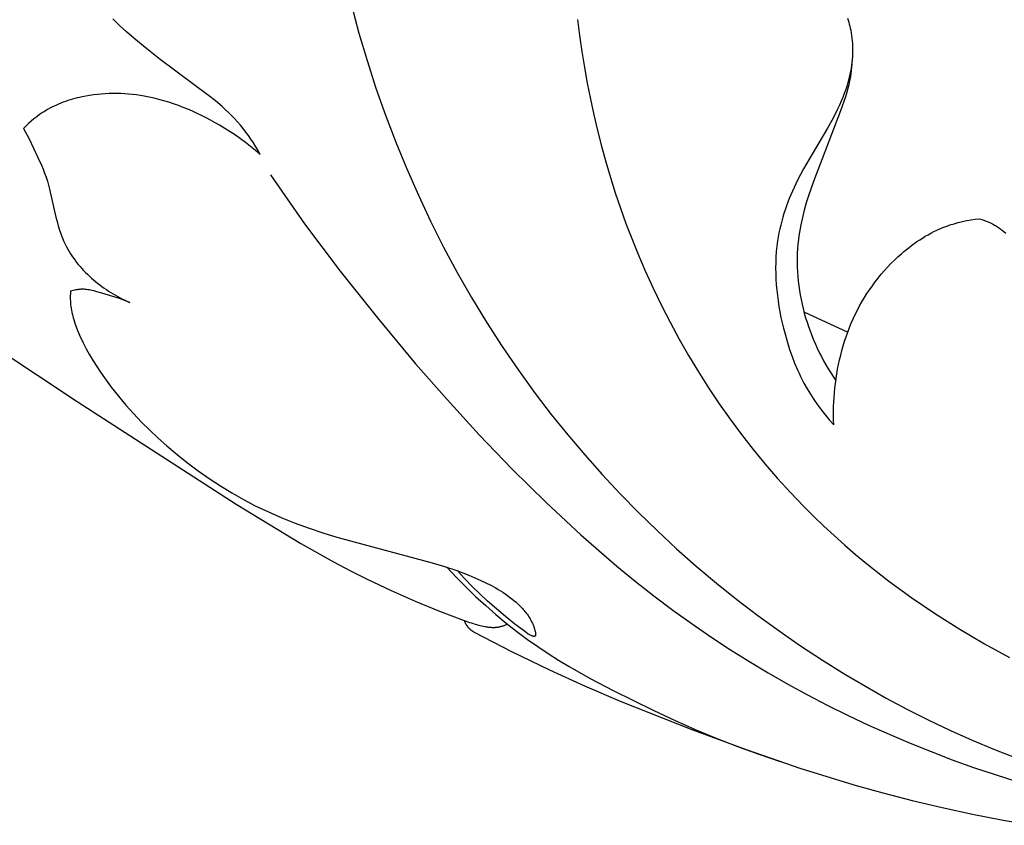
# Model space of a CAD drawing. Units: millimetres. Extents: x 753 to 1475, y -108 to 680.
# Drawn here: x 914 to 935, y 422 to 439 of the extents above; entities that cross this region are included whole.
import ezdxf

# ---------------------------------------------------------------- set-up
doc = ezdxf.new("R2010")
doc.units = ezdxf.units.MM
doc.header["$MEASUREMENT"] = 0
doc.layers.add('подложки$придержки', color=7, linetype='Continuous')

msp = doc.modelspace()

# ---------------------------------------------------------------- linework, layer by layer
at = {"layer": 'подложки$придержки'}
for points in [[(921.131, 438.99), (921.284, 438.421), (921.451, 437.855), (921.632, 437.294), (921.828, 436.737), (922.038, 436.185), (922.262, 435.639), (922.5, 435.098), (922.752, 434.564), (923.018, 434.036), (923.297, 433.516), (923.59, 433.003), (923.896, 432.498), (924.216, 432.002), (924.549, 431.514), (924.895, 431.036), (925.222, 430.608), (925.56, 430.189), (925.908, 429.778), (926.266, 429.376), (926.633, 428.982), (927.011, 428.598), (927.397, 428.222), (927.792, 427.857), (928.195, 427.5), (928.607, 427.154), (929.027, 426.817), (929.455, 426.491), (929.89, 426.174), (930.332, 425.869), (930.781, 425.573), (931.236, 425.289), (931.659, 425.038), (932.087, 424.796), (932.52, 424.565), (932.958, 424.343), (933.401, 424.132), (933.849, 423.932), (934.302, 423.742), (934.759, 423.565)], [(919.26, 435.933), (919.215, 436.012), (919.169, 436.09), (919.12, 436.168), (919.071, 436.244), (919.019, 436.319), (918.965, 436.392), (918.91, 436.464), (918.853, 436.535), (918.794, 436.602), (918.734, 436.667), (918.672, 436.731), (918.609, 436.794), (918.544, 436.855), (918.478, 436.915), (918.342, 437.031), (918.202, 437.143), (917.212, 437.881), (916.938, 438.094), (916.669, 438.315), (916.523, 438.443), (916.379, 438.574), (916.239, 438.709)], [(925.763, 438.697), (925.803, 438.37), (925.849, 438.043), (925.902, 437.717), (925.96, 437.391), (926.024, 437.067), (926.094, 436.744), (926.17, 436.422), (926.252, 436.101), (926.34, 435.782), (926.434, 435.464), (926.535, 435.148), (926.641, 434.834), (926.753, 434.522), (926.871, 434.212), (926.995, 433.905), (927.148, 433.546), (927.31, 433.192), (927.48, 432.841), (927.657, 432.494), (927.843, 432.151), (928.037, 431.812), (928.238, 431.479), (928.447, 431.15), (928.664, 430.826), (928.889, 430.508), (929.12, 430.196), (929.36, 429.89), (929.607, 429.589), (929.861, 429.296), (930.122, 429.009), (930.39, 428.728), (930.596, 428.523), (930.806, 428.321), (931.02, 428.124), (931.237, 427.93), (931.458, 427.741), (931.683, 427.555), (932.142, 427.195), (932.613, 426.851), (933.096, 426.522), (933.591, 426.208), (934.096, 425.909), (934.61, 425.625)], [(931.292, 438.725), (931.305, 438.684), (931.318, 438.644), (931.329, 438.603), (931.34, 438.562), (931.35, 438.52), (931.358, 438.479), (931.369, 438.425), (931.377, 438.37), (931.384, 438.316), (931.39, 438.261), (931.394, 438.206), (931.396, 438.15), (931.397, 438.095), (931.397, 438.04), (931.396, 437.985), (931.393, 437.93), (931.388, 437.875), (931.383, 437.82), (931.376, 437.765), (931.368, 437.71), (931.359, 437.656), (931.348, 437.602), (931.329, 437.517), (931.307, 437.432), (931.283, 437.349), (931.256, 437.266), (931.227, 437.184), (931.195, 437.102), (931.162, 437.022), (931.126, 436.942), (931.09, 436.862), (931.051, 436.784), (930.97, 436.628), (930.885, 436.474), (930.392, 435.639), (930.329, 435.523), (930.268, 435.406), (930.197, 435.258), (930.164, 435.184), (930.131, 435.108), (930.1, 435.033), (930.071, 434.956), (930.042, 434.879), (930.016, 434.801), (929.991, 434.723), (929.967, 434.645), (929.945, 434.566), (929.925, 434.487), (929.906, 434.407), (929.889, 434.327), (929.874, 434.247), (929.861, 434.166), (929.846, 434.055), (929.834, 433.943), (929.826, 433.831), (929.821, 433.719), (929.82, 433.606), (929.821, 433.493), (929.826, 433.381), (929.833, 433.268), (929.843, 433.155), (929.855, 433.043), (929.871, 432.931), (929.888, 432.819), (929.908, 432.707), (929.93, 432.596), (929.954, 432.485), (929.981, 432.375), (930.019, 432.228), (930.06, 432.083), (930.106, 431.939), (930.156, 431.797), (930.21, 431.657), (930.268, 431.519), (930.299, 431.45), (930.332, 431.383), (930.365, 431.315), (930.4, 431.249), (930.464, 431.134), (930.532, 431.021), (930.604, 430.91), (930.679, 430.802), (930.758, 430.696), (930.839, 430.592), (930.924, 430.491), (931.011, 430.392)], [(931.391, 437.907), (931.383, 437.781), (931.377, 437.719), (931.37, 437.656), (931.362, 437.593), (931.352, 437.531), (931.341, 437.469), (931.329, 437.407), (931.318, 437.358), (931.306, 437.309), (931.28, 437.211), (931.251, 437.113), (931.219, 437.017), (931.15, 436.825), (930.593, 435.378), (930.495, 435.086), (930.449, 434.939), (930.407, 434.792), (930.369, 434.643), (930.336, 434.493), (930.321, 434.418), (930.308, 434.342), (930.297, 434.267), (930.287, 434.191), (930.276, 434.097), (930.269, 434.002), (930.264, 433.908), (930.261, 433.813), (930.261, 433.718), (930.263, 433.623), (930.268, 433.528), (930.274, 433.433), (930.284, 433.338), (930.295, 433.243), (930.309, 433.149), (930.324, 433.054), (930.342, 432.961), (930.362, 432.867), (930.384, 432.774), (930.408, 432.682), (930.435, 432.589), (930.463, 432.498), (930.493, 432.407), (930.525, 432.317), (930.56, 432.227), (930.596, 432.138), (930.634, 432.05), (930.673, 431.963), (930.715, 431.877), (930.758, 431.792), (930.803, 431.708), (930.85, 431.624), (930.898, 431.542), (930.949, 431.461), (931, 431.381), (931.054, 431.302)], [(919.26, 435.933), (919.162, 436.016), (919.063, 436.097), (918.961, 436.175), (918.858, 436.251), (918.752, 436.325), (918.645, 436.396), (918.536, 436.465), (918.426, 436.531), (918.336, 436.583), (918.245, 436.634), (918.153, 436.683), (918.06, 436.73), (917.966, 436.775), (917.872, 436.818), (917.776, 436.859), (917.68, 436.898), (917.583, 436.935), (917.485, 436.97), (917.386, 437.003), (917.287, 437.033), (917.186, 437.06), (917.086, 437.085), (916.984, 437.107), (916.882, 437.127), (916.803, 437.14), (916.724, 437.151), (916.644, 437.161), (916.565, 437.168), (916.485, 437.174), (916.405, 437.179), (916.325, 437.181), (916.245, 437.181), (916.165, 437.18), (916.085, 437.177), (916.005, 437.171), (915.925, 437.164), (915.846, 437.154), (915.766, 437.143), (915.687, 437.13), (915.609, 437.114), (915.56, 437.103), (915.511, 437.091), (915.462, 437.079), (915.414, 437.065), (915.365, 437.051), (915.317, 437.035), (915.27, 437.019), (915.223, 437.002), (915.176, 436.984), (915.129, 436.964), (915.084, 436.944), (915.038, 436.923), (914.993, 436.901), (914.949, 436.878), (914.905, 436.854), (914.862, 436.828), (914.831, 436.809), (914.8, 436.79), (914.74, 436.749), (914.682, 436.707), (914.624, 436.662), (914.569, 436.616), (914.514, 436.568), (914.462, 436.518), (914.41, 436.467)], [(914.41, 436.467), (914.524, 436.25), (914.707, 435.871), (914.778, 435.711), (914.811, 435.63), (914.843, 435.549), (914.872, 435.467), (914.899, 435.385), (914.923, 435.305), (914.944, 435.225), (915.074, 434.646), (915.098, 434.557), (915.123, 434.468), (915.151, 434.38), (915.181, 434.293), (915.198, 434.25), (915.215, 434.207), (915.233, 434.165), (915.252, 434.123), (915.272, 434.082), (915.292, 434.041), (915.318, 433.993), (915.345, 433.946), (915.373, 433.9), (915.403, 433.855), (915.434, 433.81), (915.466, 433.766), (915.499, 433.722), (915.533, 433.68), (915.569, 433.638), (915.605, 433.597), (915.642, 433.556), (915.681, 433.517), (915.72, 433.478), (915.76, 433.44), (915.801, 433.402), (915.843, 433.366), (915.886, 433.33), (915.929, 433.296), (915.973, 433.262), (916.018, 433.228), (916.063, 433.196), (916.109, 433.165), (916.155, 433.134), (916.202, 433.105), (916.249, 433.076), (916.297, 433.048), (916.345, 433.021), (916.393, 432.995), (916.442, 432.97), (916.491, 432.946), (916.54, 432.923), (916.589, 432.901)], [(919.468, 435.514), (920.168, 434.515), (920.9, 433.539), (921.66, 432.583), (922.445, 431.646), (923.088, 430.912), (923.746, 430.191), (924.422, 429.486), (925.116, 428.801), (925.83, 428.139), (926.195, 427.817), (926.566, 427.502), (926.943, 427.194), (927.325, 426.893), (927.714, 426.601), (928.108, 426.317), (928.49, 426.054), (928.876, 425.8), (929.269, 425.554), (929.666, 425.315), (930.068, 425.085), (930.476, 424.862), (930.887, 424.648), (931.303, 424.442), (931.723, 424.244), (932.147, 424.054), (932.575, 423.872), (933.006, 423.699), (933.44, 423.534), (933.877, 423.377), (934.317, 423.229), (934.759, 423.089)], [(931.011, 430.392), (931.008, 430.487), (931.006, 430.581), (931.007, 430.675), (931.009, 430.769), (931.013, 430.863), (931.018, 430.957), (931.026, 431.051), (931.035, 431.145), (931.046, 431.243), (931.059, 431.34), (931.074, 431.438), (931.091, 431.534), (931.11, 431.631), (931.131, 431.727), (931.153, 431.823), (931.178, 431.918), (931.205, 432.013), (931.234, 432.107), (931.265, 432.2), (931.298, 432.293), (931.333, 432.385), (931.37, 432.475), (931.41, 432.565), (931.451, 432.655), (931.495, 432.742), (931.541, 432.829), (931.589, 432.915), (931.64, 433), (931.692, 433.083), (931.747, 433.165), (931.803, 433.245), (931.862, 433.325), (931.922, 433.402), (931.984, 433.479), (932.049, 433.553), (932.115, 433.626), (932.183, 433.697), (932.253, 433.767), (932.325, 433.834), (932.398, 433.9), (932.449, 433.944), (932.501, 433.987), (932.554, 434.029), (932.607, 434.069), (932.661, 434.109), (932.716, 434.147), (932.772, 434.185), (932.829, 434.221), (932.886, 434.256), (932.944, 434.289), (933.002, 434.321), (933.062, 434.352), (933.122, 434.381), (933.183, 434.408), (933.244, 434.434), (933.306, 434.458), (933.348, 434.474), (933.39, 434.488), (933.475, 434.515), (933.56, 434.538), (933.647, 434.559), (933.734, 434.577), (933.822, 434.593), (933.91, 434.605), (933.998, 434.615)], [(933.998, 434.615), (934.043, 434.601), (934.088, 434.586), (934.132, 434.569), (934.176, 434.55), (934.219, 434.531), (934.261, 434.509), (934.282, 434.498), (934.303, 434.486), (934.323, 434.475), (934.344, 434.462), (934.364, 434.449), (934.384, 434.436), (934.404, 434.423), (934.423, 434.409), (934.443, 434.395), (934.462, 434.38), (934.5, 434.35), (934.536, 434.318)], [(915.374, 433.131), (915.371, 433.082), (915.369, 433.034), (915.369, 432.985), (915.369, 432.961), (915.37, 432.937), (915.373, 432.898), (915.376, 432.859), (915.381, 432.82), (915.387, 432.781), (915.393, 432.742), (915.401, 432.704), (915.41, 432.665), (915.419, 432.627), (915.43, 432.589), (915.441, 432.551), (915.465, 432.475), (915.491, 432.401), (915.52, 432.327), (915.547, 432.262), (915.574, 432.198), (915.603, 432.134), (915.634, 432.072), (915.697, 431.948), (915.765, 431.826), (915.836, 431.706), (915.91, 431.589), (915.988, 431.473), (916.067, 431.359), (916.209, 431.168), (916.356, 430.982), (916.509, 430.8), (916.667, 430.623), (916.83, 430.451), (916.999, 430.283), (917.172, 430.12), (917.349, 429.961), (917.558, 429.784), (917.773, 429.613), (917.992, 429.449), (918.216, 429.292), (918.445, 429.142), (918.679, 428.999), (918.917, 428.865), (919.159, 428.738), (919.293, 428.673), (919.428, 428.609), (919.702, 428.49), (919.979, 428.379), (920.26, 428.276), (920.543, 428.18), (920.829, 428.091), (922.785, 427.568), (923.038, 427.492), (923.289, 427.408), (923.413, 427.362), (923.537, 427.314), (923.659, 427.263), (923.781, 427.208), (923.884, 427.159), (923.985, 427.107), (924.085, 427.052), (924.134, 427.023), (924.183, 426.993), (924.231, 426.963), (924.278, 426.931), (924.324, 426.899), (924.37, 426.865), (924.415, 426.831), (924.458, 426.796), (924.501, 426.759), (924.543, 426.721), (924.58, 426.685), (924.616, 426.649), (924.634, 426.63), (924.651, 426.61), (924.668, 426.591), (924.685, 426.571), (924.701, 426.55), (924.717, 426.529), (924.733, 426.508), (924.748, 426.486), (924.762, 426.464), (924.777, 426.441), (924.79, 426.418), (924.804, 426.394), (924.82, 426.362), (924.836, 426.329), (924.843, 426.313), (924.851, 426.296), (924.857, 426.279), (924.864, 426.262), (924.87, 426.245), (924.875, 426.228), (924.881, 426.211), (924.886, 426.194), (924.89, 426.178), (924.894, 426.161), (924.897, 426.144), (924.9, 426.128), (924.901, 426.119), (924.902, 426.111), (924.903, 426.106), (924.903, 426.102), (924.903, 426.098), (924.903, 426.095), (924.903, 426.093), (924.903, 426.091), (924.903, 426.089), (924.903, 426.087), (924.903, 426.086), (924.902, 426.084), (924.902, 426.082), (924.902, 426.082), (924.902, 426.081), (924.902, 426.08), (924.901, 426.079), (924.901, 426.079), (924.901, 426.078), (924.901, 426.077), (924.901, 426.077), (924.9, 426.076), (924.9, 426.075), (924.9, 426.075), (924.899, 426.074), (924.899, 426.073), (924.899, 426.073), (924.898, 426.072), (924.898, 426.072), (924.898, 426.071), (924.897, 426.07), (924.897, 426.07), (924.897, 426.07), (924.897, 426.069), (924.896, 426.069), (924.896, 426.069), (924.896, 426.068), (924.895, 426.068), (924.895, 426.068), (924.895, 426.068), (924.895, 426.067), (924.894, 426.067), (924.894, 426.067), (924.894, 426.067), (924.893, 426.066), (924.893, 426.066), (924.893, 426.066), (924.892, 426.066), (924.892, 426.065), (924.892, 426.065), (924.891, 426.065), (924.891, 426.065), (924.89, 426.064), (924.89, 426.064), (924.89, 426.064), (924.889, 426.064), (924.888, 426.063), (924.887, 426.063), (924.886, 426.063), (924.886, 426.062), (924.885, 426.062), (924.884, 426.062), (924.883, 426.062), (924.882, 426.062), (924.881, 426.061), (924.88, 426.061), (924.879, 426.061), (924.878, 426.061), (924.877, 426.061), (924.876, 426.061), (924.875, 426.061), (924.874, 426.061), (924.873, 426.061), (924.871, 426.061), (924.868, 426.061), (924.866, 426.061), (924.864, 426.061), (924.862, 426.062), (924.859, 426.062), (924.857, 426.062), (924.854, 426.063), (924.852, 426.063), (924.847, 426.065), (924.842, 426.066), (924.837, 426.068), (924.831, 426.069), (924.826, 426.071), (924.822, 426.073), (924.817, 426.075), (924.812, 426.077), (924.802, 426.082), (924.792, 426.086), (924.782, 426.092), (924.772, 426.097), (924.763, 426.103), (924.753, 426.109), (924.733, 426.122), (924.714, 426.136), (924.676, 426.164), (924.479, 426.314), (924.288, 426.466), (924.101, 426.622), (923.92, 426.781), (923.759, 426.931), (923.603, 427.085), (923.451, 427.242), (923.302, 427.403)], [(916.589, 432.901), (916.519, 432.929), (916.449, 432.955), (916.378, 432.98), (916.307, 433.004), (916.018, 433.091), (915.914, 433.122), (915.861, 433.136), (915.809, 433.148), (915.783, 433.153), (915.757, 433.158), (915.73, 433.162), (915.704, 433.166), (915.677, 433.168), (915.651, 433.17), (915.638, 433.171), (915.624, 433.171), (915.611, 433.171), (915.598, 433.171), (915.584, 433.17), (915.57, 433.169), (915.556, 433.168), (915.541, 433.167), (915.527, 433.165), (915.513, 433.163), (915.485, 433.158), (915.457, 433.153), (915.429, 433.146), (915.402, 433.139), (915.374, 433.131)], [(930.401, 432.71), (931.297, 432.29)], [(913.043, 432.502), (915.511, 430.872), (918.769, 428.77), (920.091, 427.965), (920.765, 427.586), (921.107, 427.405), (921.452, 427.231), (921.941, 427), (922.436, 426.783), (922.936, 426.58), (923.441, 426.388)], [(923.084, 427.477), (923.276, 427.273), (923.472, 427.074), (923.674, 426.88), (923.88, 426.691), (924.087, 426.509), (924.299, 426.332), (924.515, 426.162), (924.736, 425.997), (924.945, 425.851), (925.158, 425.71), (925.373, 425.575), (925.592, 425.443), (926.037, 425.192), (926.489, 424.953), (927.324, 424.539), (927.747, 424.343), (928.174, 424.156), (928.604, 423.977), (929.037, 423.807), (929.474, 423.647), (929.915, 423.498)], [(923.441, 426.388), (923.477, 426.373), (923.513, 426.36), (923.55, 426.347), (923.587, 426.336), (923.661, 426.314), (923.736, 426.293), (923.825, 426.272), (923.87, 426.262), (923.892, 426.258), (923.915, 426.254), (923.937, 426.251), (923.96, 426.249), (923.982, 426.246), (924.004, 426.245), (924.027, 426.244), (924.049, 426.244), (924.061, 426.245), (924.072, 426.245), (924.083, 426.246), (924.094, 426.247), (924.108, 426.248), (924.122, 426.25), (924.136, 426.252), (924.15, 426.255), (924.164, 426.257), (924.178, 426.261), (924.192, 426.264), (924.206, 426.268), (924.22, 426.272), (924.233, 426.276), (924.247, 426.28), (924.26, 426.285), (924.287, 426.295), (924.313, 426.306)], [(923.441, 426.388), (923.446, 426.374), (923.448, 426.367), (923.451, 426.36), (923.453, 426.353), (923.456, 426.346), (923.459, 426.34), (923.462, 426.333), (923.466, 426.326), (923.47, 426.318), (923.474, 426.311), (923.478, 426.304), (923.483, 426.297), (923.487, 426.29), (923.492, 426.283), (923.497, 426.277), (923.501, 426.27), (923.507, 426.263), (923.512, 426.257), (923.517, 426.251), (923.523, 426.244), (923.528, 426.238), (923.534, 426.232), (923.54, 426.226), (923.546, 426.22), (923.552, 426.215), (923.558, 426.209), (923.565, 426.204), (923.571, 426.198), (923.578, 426.193), (923.584, 426.188), (923.591, 426.183), (923.598, 426.178), (923.605, 426.173), (923.611, 426.169), (923.618, 426.164), (923.625, 426.16), (923.632, 426.156), (923.64, 426.152), (923.647, 426.148)], [(923.647, 426.148), (924.412, 425.751), (925.188, 425.373), (925.907, 425.045), (926.634, 424.734), (928.104, 424.15), (929.217, 423.74), (930.339, 423.357), (931.472, 423.008), (932.042, 422.849), (932.616, 422.7), (933.234, 422.553), (933.856, 422.419), (934.48, 422.299), (935.107, 422.19)]]:
    msp.add_lwpolyline(points, dxfattribs=at)

doc.saveas('drawing.dxf')
